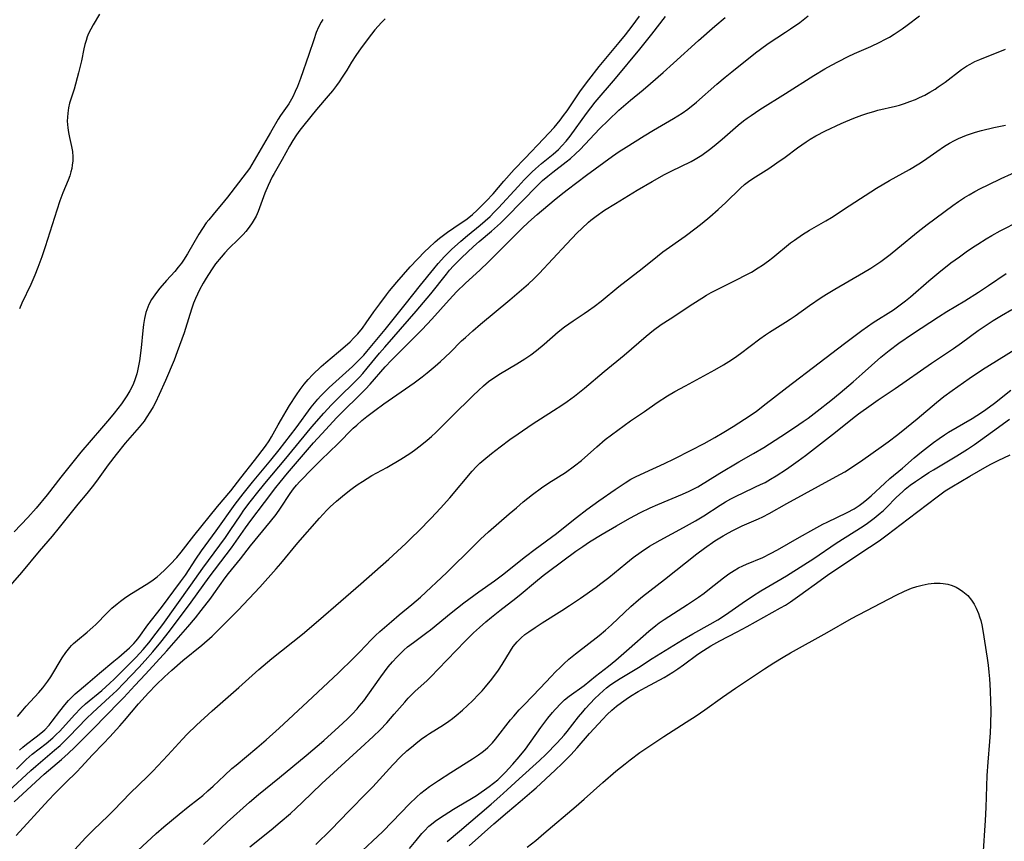
# Model space of a CAD drawing. Units: inches. Extents: x 2064220 to 2069686, y 248625 to 254150.
# Drawn here: x 2067198 to 2067330, y 249501 to 249611 of the extents above; entities that cross this region are included whole.
import ezdxf

# ---------------------------------------------------------------- set-up
doc = ezdxf.new("R2010")
doc.units = ezdxf.units.IN
doc.header["$MEASUREMENT"] = 0
doc.layers.add('c_19_T12S_R19E', color=208, linetype='Continuous')

msp = doc.modelspace()

# ---------------------------------------------------------------- linework, layer by layer
at = {"layer": 'c_19_T12S_R19E', "elevation": 950}
msp.add_lwpolyline([(2067228.49, 249499.93), (2067231.37, 249502.21), (2067232.57, 249503.2), (2067233.94, 249504.38), (2067234.73, 249505.08), (2067235.53, 249505.83), (2067238.17, 249508.4), (2067243.4, 249513.16), (2067245.05, 249514.7), (2067245.96, 249515.6), (2067246.85, 249516.54), (2067247.86, 249517.68), (2067249.26, 249519.29), (2067249.74, 249519.82), (2067250.62, 249520.71), (2067252.26, 249522.22), (2067252.79, 249522.74), (2067253.75, 249523.71), (2067257.37, 249527.49), (2067258.5, 249528.6), (2067259.26, 249529.3), (2067260.11, 249530.05), (2067260.89, 249530.68), (2067261.99, 249531.56), (2067264.15, 249533.22), (2067264.86, 249533.79), (2067266.78, 249535.41), (2067267.82, 249536.27), (2067268.53, 249536.81), (2067272.21, 249539.51), (2067273.11, 249540.15), (2067274.03, 249540.76), (2067275.74, 249541.81), (2067277.64, 249542.94), (2067279.43, 249543.95), (2067280.88, 249544.7), (2067282.14, 249545.32), (2067283.19, 249545.79), (2067286.5, 249547.15), (2067287.39, 249547.56), (2067288.18, 249547.96), (2067288.54, 249548.16), (2067291.5, 249549.98), (2067294.05, 249551.48), (2067296, 249552.61), (2067297.38, 249553.44), (2067299.68, 249554.9), (2067301.48, 249556.08), (2067302.64, 249556.88), (2067303.33, 249557.37), (2067304.54, 249558.28), (2067306.38, 249559.73), (2067307.62, 249560.74), (2067309.36, 249562.21), (2067310.57, 249563.27), (2067313.06, 249565.5), (2067314.2, 249566.43), (2067315.49, 249567.4), (2067317.3, 249568.64), (2067320.79, 249570.94), (2067321.9, 249571.63), (2067324.31, 249573.06), (2067326.14, 249574.22), (2067327.5, 249575.12), (2067329.88, 249576.75)], dxfattribs=at)
at = {"layer": 'c_19_T12S_R19E'}
for points in [[(2067246.63, 249610.86, 932), (2067246.16, 249610.38, 932), (2067245.71, 249609.89, 932), (2067245.27, 249609.37, 932), (2067244.83, 249608.81, 932), (2067243.44, 249606.97, 932), (2067242.72, 249605.96, 932), (2067242.15, 249605.07, 932), (2067241.49, 249603.98, 932), (2067240.89, 249603.03, 932), (2067240.48, 249602.42, 932), (2067240.11, 249601.92, 932), (2067239.56, 249601.22, 932), (2067239, 249600.53, 932), (2067237.43, 249598.69, 932), (2067235.73, 249596.63, 932), (2067235.19, 249595.93, 932), (2067234.75, 249595.3, 932), (2067234.27, 249594.55, 932), (2067233.83, 249593.78, 932), (2067232.83, 249591.99, 932), (2067231.75, 249590.15, 932), (2067231.5, 249589.68, 932), (2067230.96, 249588.52, 932), (2067230.52, 249587.48, 932), (2067230.33, 249587.02, 932), (2067229.61, 249585.05, 932), (2067229.34, 249584.43, 932), (2067229.1, 249583.97, 932), (2067228.83, 249583.52, 932), (2067228.42, 249582.92, 932), (2067227.97, 249582.35, 932), (2067227.62, 249581.95, 932), (2067227, 249581.33, 932), (2067225.68, 249580.07, 932), (2067225.15, 249579.51, 932), (2067224.64, 249578.92, 932), (2067223.92, 249578.02, 932), (2067223.36, 249577.23, 932), (2067222.63, 249576.12, 932), (2067222.24, 249575.44, 932), (2067221.76, 249574.54, 932), (2067221.24, 249573.39, 932), (2067220.97, 249572.74, 932), (2067220.72, 249572.08, 932), (2067220.44, 249571.26, 932), (2067219.68, 249568.79, 932), (2067219.09, 249567.07, 932), (2067218.78, 249566.23, 932), (2067218.35, 249565.14, 932), (2067217.2, 249562.4, 932), (2067216.37, 249560.52, 932), (2067215.85, 249559.46, 932), (2067215.54, 249558.87, 932), (2067215.21, 249558.3, 932), (2067214.63, 249557.39, 932), (2067214.32, 249556.96, 932), (2067213.68, 249556.14, 932), (2067211.8, 249553.99, 932), (2067210.57, 249552.48, 932), (2067209.53, 249551.09, 932), (2067207.95, 249548.9, 932), (2067207.38, 249548.15, 932), (2067206.65, 249547.24, 932), (2067205.47, 249545.81, 932), (2067202.95, 249542.69, 932), (2067202.01, 249541.56, 932), (2067200.29, 249539.52, 932), (2067197.9, 249536.67, 932), (2067195.51, 249533.91, 932)], [(2067196.14, 249507.36, 938), (2067199.15, 249510.14, 938), (2067199.82, 249510.73, 938), (2067202.34, 249512.85, 938), (2067203.08, 249513.51, 938), (2067204.31, 249514.68, 938), (2067206.62, 249517.09, 938), (2067207.46, 249517.92, 938), (2067209.71, 249519.95, 938), (2067210.7, 249520.88, 938), (2067211.63, 249521.82, 938), (2067213.64, 249523.93, 938), (2067214.48, 249524.86, 938), (2067215.51, 249526.05, 938), (2067216.57, 249527.35, 938), (2067217.73, 249528.82, 938), (2067220.65, 249532.71, 938), (2067223.06, 249536.06, 938), (2067225.34, 249539.03, 938), (2067226.05, 249539.98, 938), (2067226.67, 249540.85, 938), (2067227.93, 249542.66, 938), (2067228.63, 249543.65, 938), (2067230.49, 249546.04, 938), (2067231.99, 249548.04, 938), (2067232.56, 249548.76, 938), (2067233.56, 249549.98, 938), (2067237.03, 249554.06, 938), (2067238.13, 249555.26, 938), (2067240.17, 249557.42, 938), (2067243.99, 249561.25, 938), (2067244.62, 249561.91, 938), (2067246.66, 249564.22, 938), (2067247.5, 249565.11, 938), (2067248.44, 249566.07, 938), (2067250.5, 249568.1, 938), (2067251.6, 249569.23, 938), (2067252.89, 249570.62, 938), (2067255.21, 249573.22, 938), (2067256.26, 249574.33, 938), (2067257.38, 249575.4, 938), (2067259.37, 249577.22, 938), (2067260.46, 249578.25, 938), (2067264.96, 249582.75, 938), (2067265.85, 249583.6, 938), (2067266.99, 249584.62, 938), (2067269.28, 249586.55, 938), (2067270.23, 249587.32, 938), (2067271.01, 249587.93, 938), (2067273.64, 249589.92, 938), (2067277.11, 249592.45, 938), (2067278.01, 249593.06, 938), (2067278.92, 249593.65, 938), (2067281.35, 249595.17, 938), (2067282.59, 249595.92, 938), (2067285.3, 249597.5, 938), (2067285.87, 249597.85, 938), (2067286.44, 249598.23, 938), (2067287.18, 249598.77, 938), (2067288.36, 249599.71, 938), (2067291.1, 249602.09, 938), (2067292.22, 249603.04, 938), (2067293.08, 249603.75, 938), (2067296.26, 249606.28, 938), (2067296.93, 249606.8, 938), (2067297.95, 249607.53, 938), (2067300.31, 249609.06, 938), (2067300.98, 249609.51, 938), (2067302.19, 249610.38, 938), (2067303.34, 249611.26, 938)], [(2067238.28, 249610.75, 934), (2067238.06, 249610.42, 934), (2067237.71, 249609.75, 934), (2067237.41, 249609.04, 934), (2067237.06, 249608.06, 934), (2067236.4, 249606.08, 934), (2067235.29, 249602.88, 934), (2067234.87, 249601.8, 934), (2067234.58, 249601.1, 934), (2067234.27, 249600.41, 934), (2067233.92, 249599.76, 934), (2067233.74, 249599.46, 934), (2067232.63, 249597.91, 934), (2067232.31, 249597.41, 934), (2067231.27, 249595.61, 934), (2067228.44, 249590.81, 934), (2067228.02, 249590.2, 934), (2067225.52, 249586.95, 934), (2067225.11, 249586.45, 934), (2067223.57, 249584.66, 934), (2067223, 249583.94, 934), (2067222.67, 249583.5, 934), (2067222.16, 249582.76, 934), (2067221.68, 249582, 934), (2067220.15, 249579.36, 934), (2067219.61, 249578.5, 934), (2067219.33, 249578.1, 934), (2067218.91, 249577.56, 934), (2067218.45, 249577.02, 934), (2067217.34, 249575.81, 934), (2067216.45, 249574.78, 934), (2067215.98, 249574.18, 934), (2067215.54, 249573.57, 934), (2067215.32, 249573.23, 934), (2067214.97, 249572.57, 934), (2067214.69, 249571.88, 934), (2067214.58, 249571.52, 934), (2067214.4, 249570.72, 934), (2067214.27, 249569.89, 934), (2067214.17, 249569.1, 934), (2067213.92, 249566.78, 934), (2067213.7, 249565.05, 934), (2067213.58, 249564.37, 934), (2067213.44, 249563.69, 934), (2067213.34, 249563.31, 934), (2067213.09, 249562.5, 934), (2067212.89, 249561.98, 934), (2067212.67, 249561.49, 934), (2067212.42, 249561.02, 934), (2067212.03, 249560.36, 934), (2067211.67, 249559.81, 934), (2067211.29, 249559.28, 934), (2067210.82, 249558.65, 934), (2067210.34, 249558.04, 934), (2067209.68, 249557.26, 934), (2067208.61, 249556.03, 934), (2067205.85, 249552.79, 934), (2067203.16, 249549.45, 934), (2067201.32, 249547.09, 934), (2067199.86, 249545.31, 934), (2067198.73, 249544.06, 934), (2067196.9, 249542.11, 934)], [(2067196.91, 249505.94, 940), (2067200.92, 249509.63, 940), (2067203.25, 249511.62, 940), (2067204.15, 249512.43, 940), (2067205.03, 249513.25, 940), (2067206.29, 249514.5, 940), (2067207.53, 249515.78, 940), (2067211, 249519.28, 940), (2067211.62, 249519.93, 940), (2067213.07, 249521.52, 940), (2067214.52, 249523.06, 940), (2067217.39, 249526.19, 940), (2067220.2, 249529.4, 940), (2067221.22, 249530.61, 940), (2067221.99, 249531.57, 940), (2067223.26, 249533.22, 940), (2067223.69, 249533.8, 940), (2067225.2, 249535.95, 940), (2067225.65, 249536.53, 940), (2067227.25, 249538.52, 940), (2067228.58, 249540.23, 940), (2067231.28, 249543.52, 940), (2067232.01, 249544.46, 940), (2067232.61, 249545.3, 940), (2067233.9, 249547.24, 940), (2067234.35, 249547.86, 940), (2067234.77, 249548.38, 940), (2067235.21, 249548.88, 940), (2067236.88, 249550.62, 940), (2067238.06, 249551.78, 940), (2067240.28, 249553.92, 940), (2067242.37, 249555.99, 940), (2067242.84, 249556.43, 940), (2067243.5, 249557.02, 940), (2067244.2, 249557.58, 940), (2067245.26, 249558.37, 940), (2067246.47, 249559.25, 940), (2067250.51, 249562.08, 940), (2067251.6, 249562.89, 940), (2067252.28, 249563.43, 940), (2067253.32, 249564.3, 940), (2067254.04, 249564.95, 940), (2067255.33, 249566.16, 940), (2067256.89, 249567.69, 940), (2067257.39, 249568.15, 940), (2067258.4, 249569.07, 940), (2067259.42, 249569.94, 940), (2067263.35, 249573.22, 940), (2067265.85, 249575.35, 940), (2067266.57, 249576.02, 940), (2067267.28, 249576.73, 940), (2067270.93, 249580.65, 940), (2067272.38, 249582.18, 940), (2067272.98, 249582.77, 940), (2067273.91, 249583.62, 940), (2067274.19, 249583.86, 940), (2067274.9, 249584.41, 940), (2067276.05, 249585.22, 940), (2067277.49, 249586.13, 940), (2067280.41, 249587.9, 940), (2067282.42, 249589.07, 940), (2067284.09, 249590, 940), (2067284.97, 249590.46, 940), (2067287.66, 249591.76, 940), (2067288.17, 249592.04, 940), (2067289.09, 249592.61, 940), (2067290.12, 249593.35, 940), (2067290.75, 249593.85, 940), (2067291.81, 249594.74, 940), (2067293.93, 249596.61, 940), (2067294.67, 249597.2, 940), (2067295.16, 249597.56, 940), (2067295.67, 249597.91, 940), (2067296.84, 249598.69, 940), (2067300.3, 249600.83, 940), (2067304.1, 249603.28, 940), (2067305.56, 249604.15, 940), (2067306.47, 249604.65, 940), (2067307.4, 249605.14, 940), (2067308.7, 249605.79, 940), (2067309.53, 249606.19, 940), (2067311.71, 249607.15, 940), (2067312.95, 249607.73, 940), (2067313.59, 249608.07, 940), (2067314.22, 249608.42, 940), (2067314.86, 249608.81, 940), (2067315.92, 249609.53, 940), (2067316.59, 249610.01, 940), (2067318.26, 249611.28, 940)], [(2067197.24, 249510.31, 936), (2067197.88, 249510.97, 936), (2067198.53, 249511.61, 936), (2067199.35, 249512.31, 936), (2067201.19, 249513.74, 936), (2067202.1, 249514.51, 936), (2067202.57, 249514.96, 936), (2067203.02, 249515.43, 936), (2067204.99, 249517.62, 936), (2067205.87, 249518.49, 936), (2067206.48, 249519.05, 936), (2067208.66, 249520.88, 936), (2067209.74, 249521.84, 936), (2067210.31, 249522.37, 936), (2067211.27, 249523.31, 936), (2067213.28, 249525.33, 936), (2067214.2, 249526.35, 936), (2067214.95, 249527.25, 936), (2067215.97, 249528.56, 936), (2067216.84, 249529.72, 936), (2067220.58, 249534.97, 936), (2067222.19, 249537.27, 936), (2067225.23, 249541.34, 936), (2067225.88, 249542.28, 936), (2067227.28, 249544.39, 936), (2067227.71, 249545.03, 936), (2067228.54, 249546.15, 936), (2067229.74, 249547.66, 936), (2067230.72, 249548.87, 936), (2067233.09, 249551.67, 936), (2067236.8, 249556.17, 936), (2067238.42, 249558.03, 936), (2067239.43, 249559.12, 936), (2067240.43, 249560.13, 936), (2067242.58, 249562.23, 936), (2067243.19, 249562.85, 936), (2067243.65, 249563.35, 936), (2067244.24, 249564.03, 936), (2067245.87, 249566.04, 936), (2067246.58, 249566.88, 936), (2067249.91, 249570.66, 936), (2067250.81, 249571.7, 936), (2067252.74, 249574.03, 936), (2067254.84, 249576.66, 936), (2067255.27, 249577.17, 936), (2067255.81, 249577.77, 936), (2067256.39, 249578.36, 936), (2067256.87, 249578.82, 936), (2067258.49, 249580.33, 936), (2067259.25, 249581, 936), (2067260.9, 249582.41, 936), (2067262.1, 249583.49, 936), (2067262.87, 249584.25, 936), (2067267.12, 249588.59, 936), (2067267.72, 249589.18, 936), (2067268.42, 249589.79, 936), (2067269.09, 249590.32, 936), (2067270.9, 249591.69, 936), (2067271.48, 249592.16, 936), (2067272.13, 249592.75, 936), (2067272.76, 249593.37, 936), (2067275.38, 249596.11, 936), (2067276.55, 249597.28, 936), (2067277.95, 249598.6, 936), (2067279.53, 249599.97, 936), (2067281.2, 249601.34, 936), (2067282.22, 249602.21, 936), (2067283.88, 249603.67, 936), (2067285.3, 249604.9, 936), (2067288.64, 249607.95, 936), (2067290.81, 249609.86, 936), (2067292.21, 249611.05, 936)], [(2067197.38, 249517.39, 932), (2067197.84, 249517.96, 932), (2067198.55, 249518.75, 932), (2067200.21, 249520.57, 932), (2067200.78, 249521.23, 932), (2067201.05, 249521.57, 932), (2067201.45, 249522.13, 932), (2067201.83, 249522.71, 932), (2067203.36, 249525.24, 932), (2067203.84, 249525.95, 932), (2067204.37, 249526.63, 932), (2067204.62, 249526.91, 932), (2067204.87, 249527.16, 932), (2067205.39, 249527.62, 932), (2067206.69, 249528.66, 932), (2067207.47, 249529.34, 932), (2067207.87, 249529.71, 932), (2067209.38, 249531.26, 932), (2067210.03, 249531.88, 932), (2067210.71, 249532.47, 932), (2067211.17, 249532.83, 932), (2067211.89, 249533.35, 932), (2067212.64, 249533.84, 932), (2067214.6, 249535.05, 932), (2067215.35, 249535.56, 932), (2067216.08, 249536.11, 932), (2067216.5, 249536.46, 932), (2067217.1, 249537.01, 932), (2067217.84, 249537.75, 932), (2067218.73, 249538.7, 932), (2067219.31, 249539.38, 932), (2067221.02, 249541.57, 932), (2067224.19, 249545.53, 932), (2067225.94, 249547.63, 932), (2067227.28, 249549.37, 932), (2067229.11, 249551.69, 932), (2067230.59, 249553.58, 932), (2067231.09, 249554.3, 932), (2067231.42, 249554.83, 932), (2067232.32, 249556.47, 932), (2067232.76, 249557.23, 932), (2067233.38, 249558.28, 932), (2067233.84, 249559.03, 932), (2067234.76, 249560.46, 932), (2067235.25, 249561.19, 932), (2067235.77, 249561.89, 932), (2067236.32, 249562.53, 932), (2067236.91, 249563.15, 932), (2067238.06, 249564.28, 932), (2067238.67, 249564.83, 932), (2067240.39, 249566.22, 932), (2067241.29, 249566.99, 932), (2067241.93, 249567.59, 932), (2067242.46, 249568.11, 932), (2067242.96, 249568.66, 932), (2067243.59, 249569.42, 932), (2067244.11, 249570.13, 932), (2067245.13, 249571.58, 932), (2067245.93, 249572.68, 932), (2067246.82, 249573.88, 932), (2067247.23, 249574.4, 932), (2067248.22, 249575.58, 932), (2067250, 249577.61, 932), (2067250.97, 249578.67, 932), (2067251.94, 249579.67, 932), (2067252.47, 249580.19, 932), (2067253.33, 249580.97, 932), (2067253.93, 249581.46, 932), (2067254.98, 249582.26, 932), (2067255.84, 249582.86, 932), (2067257.65, 249584.08, 932), (2067258.36, 249584.63, 932), (2067258.98, 249585.2, 932), (2067260.19, 249586.43, 932), (2067261.13, 249587.42, 932), (2067262.55, 249589.11, 932), (2067263.92, 249590.65, 932), (2067265.38, 249592.19, 932), (2067267.87, 249594.78, 932), (2067269.28, 249596.29, 932), (2067270.09, 249597.27, 932), (2067270.56, 249597.9, 932), (2067271.01, 249598.54, 932), (2067272.26, 249600.4, 932), (2067272.82, 249601.2, 932), (2067273.92, 249602.7, 932), (2067275.31, 249604.46, 932), (2067278, 249607.67, 932), (2067278.85, 249608.73, 932), (2067279.73, 249609.89, 932), (2067280.71, 249611.21, 932)], [(2067208.36, 249611.48, 936), (2067207.51, 249610.05, 936), (2067207.19, 249609.48, 936), (2067206.9, 249608.89, 936), (2067206.71, 249608.43, 936), (2067206.55, 249607.96, 936), (2067206.4, 249607.4, 936), (2067206.26, 249606.83, 936), (2067205.94, 249605.22, 936), (2067205.54, 249603.6, 936), (2067204.94, 249601.45, 936), (2067204.35, 249599.56, 936), (2067204.19, 249598.93, 936), (2067204.09, 249598.2, 936), (2067204.05, 249597.66, 936), (2067204.04, 249597.13, 936), (2067204.1, 249596.26, 936), (2067204.19, 249595.63, 936), (2067204.32, 249594.97, 936), (2067204.6, 249593.76, 936), (2067204.72, 249593.06, 936), (2067204.76, 249592.35, 936), (2067204.76, 249591.81, 936), (2067204.71, 249591.26, 936), (2067204.64, 249590.8, 936), (2067204.53, 249590.34, 936), (2067204.37, 249589.82, 936), (2067204.15, 249589.26, 936), (2067203.43, 249587.52, 936), (2067203.03, 249586.47, 936), (2067202.62, 249585.22, 936), (2067201.06, 249580.32, 936), (2067200.61, 249578.98, 936), (2067200.08, 249577.52, 936), (2067199.68, 249576.52, 936), (2067199.14, 249575.26, 936), (2067197.96, 249572.76, 936), (2067197.62, 249572.02, 936)], [(2067197.62, 249512.86, 934), (2067198.09, 249513.28, 934), (2067198.58, 249513.67, 934), (2067199.89, 249514.64, 934), (2067200.5, 249515.12, 934), (2067201.02, 249515.59, 934), (2067201.59, 249516.2, 934), (2067202.01, 249516.73, 934), (2067203.03, 249518.09, 934), (2067203.71, 249518.95, 934), (2067204.21, 249519.52, 934), (2067204.74, 249520.06, 934), (2067205.1, 249520.4, 934), (2067205.62, 249520.85, 934), (2067206.78, 249521.83, 934), (2067208.37, 249523.2, 934), (2067210.29, 249524.78, 934), (2067210.93, 249525.33, 934), (2067212.36, 249526.58, 934), (2067212.95, 249527.17, 934), (2067213.26, 249527.53, 934), (2067213.61, 249527.95, 934), (2067214.84, 249529.64, 934), (2067216.68, 249532, 934), (2067219.23, 249535.41, 934), (2067219.86, 249536.3, 934), (2067221.26, 249538.44, 934), (2067222.04, 249539.58, 934), (2067223.99, 249542.25, 934), (2067226.54, 249545.81, 934), (2067227.62, 249547.22, 934), (2067228.85, 249548.76, 934), (2067229.74, 249549.84, 934), (2067231.3, 249551.7, 934), (2067232.44, 249553.11, 934), (2067234.69, 249556.06, 934), (2067236.74, 249558.83, 934), (2067237.6, 249559.88, 934), (2067237.97, 249560.3, 934), (2067238.54, 249560.88, 934), (2067239.12, 249561.45, 934), (2067242.25, 249564.28, 934), (2067243.11, 249565.11, 934), (2067243.76, 249565.8, 934), (2067244.18, 249566.28, 934), (2067246.65, 249569.25, 934), (2067249.32, 249572.57, 934), (2067251.39, 249575.18, 934), (2067253.18, 249577.38, 934), (2067253.74, 249578.06, 934), (2067254.59, 249579, 934), (2067255.52, 249579.93, 934), (2067256.76, 249581.05, 934), (2067257.69, 249581.84, 934), (2067259.39, 249583.23, 934), (2067260.05, 249583.79, 934), (2067260.69, 249584.38, 934), (2067261.25, 249584.93, 934), (2067261.84, 249585.54, 934), (2067264.47, 249588.41, 934), (2067265.27, 249589.27, 934), (2067266.36, 249590.37, 934), (2067266.77, 249590.75, 934), (2067267.6, 249591.48, 934), (2067269.15, 249592.74, 934), (2067269.86, 249593.37, 934), (2067270.33, 249593.84, 934), (2067270.89, 249594.48, 934), (2067271.43, 249595.15, 934), (2067273.62, 249598.17, 934), (2067274.8, 249599.67, 934), (2067277.51, 249602.87, 934), (2067280.76, 249606.8, 934), (2067282.36, 249608.8, 934), (2067284.2, 249611.16, 934)], [(2067197.18, 249501.41, 942), (2067201.54, 249506.16, 942), (2067202.38, 249507.04, 942), (2067203.81, 249508.49, 942), (2067205.33, 249509.98, 942), (2067205.92, 249510.58, 942), (2067207.41, 249512.24, 942), (2067208.88, 249513.75, 942), (2067209.73, 249514.66, 942), (2067211.06, 249516.11, 942), (2067211.69, 249516.82, 942), (2067213.59, 249519.07, 942), (2067214.03, 249519.58, 942), (2067214.92, 249520.54, 942), (2067215.95, 249521.6, 942), (2067217.06, 249522.68, 942), (2067218.06, 249523.58, 942), (2067219.54, 249524.86, 942), (2067222.05, 249526.94, 942), (2067223.45, 249528.16, 942), (2067224.62, 249529.29, 942), (2067226.94, 249531.63, 942), (2067229.86, 249534.71, 942), (2067232.05, 249537.17, 942), (2067232.67, 249537.89, 942), (2067234.95, 249540.65, 942), (2067237.83, 249543.97, 942), (2067238.83, 249545.03, 942), (2067239.26, 249545.45, 942), (2067240.11, 249546.22, 942), (2067240.91, 249546.91, 942), (2067241.85, 249547.65, 942), (2067242.39, 249548.05, 942), (2067243.01, 249548.49, 942), (2067243.58, 249548.87, 942), (2067244.21, 249549.27, 942), (2067244.86, 249549.65, 942), (2067246.88, 249550.76, 942), (2067248.74, 249551.85, 942), (2067249.94, 249552.62, 942), (2067250.57, 249553.05, 942), (2067251.33, 249553.62, 942), (2067252.28, 249554.38, 942), (2067252.85, 249554.88, 942), (2067253.41, 249555.41, 942), (2067255.57, 249557.59, 942), (2067258.43, 249560.38, 942), (2067259.13, 249561.04, 942), (2067259.83, 249561.68, 942), (2067260.5, 249562.24, 942), (2067261.19, 249562.76, 942), (2067262.09, 249563.35, 942), (2067264.28, 249564.61, 942), (2067265.37, 249565.3, 942), (2067266.15, 249565.84, 942), (2067266.91, 249566.41, 942), (2067267.95, 249567.27, 942), (2067269.83, 249568.9, 942), (2067270.67, 249569.57, 942), (2067271.82, 249570.38, 942), (2067273.31, 249571.37, 942), (2067273.89, 249571.77, 942), (2067274.66, 249572.33, 942), (2067275.57, 249573.04, 942), (2067277.94, 249574.99, 942), (2067281.1, 249577.42, 942), (2067283.12, 249579.04, 942), (2067283.87, 249579.62, 942), (2067286.85, 249581.73, 942), (2067288.34, 249582.85, 942), (2067289.13, 249583.47, 942), (2067290.16, 249584.32, 942), (2067291.28, 249585.3, 942), (2067292.29, 249586.24, 942), (2067294.27, 249588.17, 942), (2067294.8, 249588.65, 942), (2067295.34, 249589.07, 942), (2067295.92, 249589.47, 942), (2067298.05, 249590.81, 942), (2067299.13, 249591.54, 942), (2067300.24, 249592.33, 942), (2067301.92, 249593.59, 942), (2067303.05, 249594.38, 942), (2067303.6, 249594.73, 942), (2067304.37, 249595.17, 942), (2067305.65, 249595.83, 942), (2067307.75, 249596.82, 942), (2067308.39, 249597.1, 942), (2067309.44, 249597.53, 942), (2067310.54, 249597.94, 942), (2067311.34, 249598.21, 942), (2067312.14, 249598.46, 942), (2067312.65, 249598.6, 942), (2067315.04, 249599.16, 942), (2067315.56, 249599.3, 942), (2067316.23, 249599.5, 942), (2067316.97, 249599.76, 942), (2067317.7, 249600.05, 942), (2067318.26, 249600.3, 942), (2067318.95, 249600.64, 942), (2067319.63, 249601.02, 942), (2067320.33, 249601.44, 942), (2067320.77, 249601.73, 942), (2067321.68, 249602.37, 942), (2067323.86, 249604.05, 942), (2067324.57, 249604.53, 942), (2067325.03, 249604.8, 942), (2067325.67, 249605.12, 942), (2067326.33, 249605.41, 942), (2067329.76, 249606.77, 942)], [(2067205.04, 249499.54, 944), (2067206.46, 249501.1, 944), (2067207.55, 249502.21, 944), (2067209.53, 249504.07, 944), (2067210.27, 249504.82, 944), (2067212.47, 249507.1, 944), (2067214.79, 249509.33, 944), (2067215.52, 249510.06, 944), (2067217.52, 249512.19, 944), (2067219.5, 249514.35, 944), (2067220.12, 249514.99, 944), (2067221.37, 249516.21, 944), (2067223.47, 249518.14, 944), (2067224.51, 249519.06, 944), (2067227.02, 249521.25, 944), (2067229.72, 249523.67, 944), (2067230.89, 249524.67, 944), (2067231.47, 249525.15, 944), (2067235.55, 249528.4, 944), (2067237.72, 249530.22, 944), (2067240.71, 249532.85, 944), (2067243.36, 249535.14, 944), (2067247.11, 249538.47, 944), (2067249.39, 249540.56, 944), (2067250.23, 249541.35, 944), (2067251.11, 249542.22, 944), (2067252.81, 249543.96, 944), (2067254.07, 249545.29, 944), (2067255.31, 249546.69, 944), (2067258.31, 249550.24, 944), (2067258.84, 249550.81, 944), (2067259.34, 249551.3, 944), (2067259.87, 249551.77, 944), (2067260.91, 249552.62, 944), (2067262.07, 249553.52, 944), (2067263.35, 249554.48, 944), (2067264.45, 249555.26, 944), (2067266.36, 249556.55, 944), (2067269.22, 249558.37, 944), (2067270.3, 249559.07, 944), (2067271.04, 249559.58, 944), (2067272.02, 249560.3, 944), (2067273.37, 249561.38, 944), (2067275.97, 249563.59, 944), (2067278.68, 249565.81, 944), (2067281.62, 249568.33, 944), (2067282.61, 249569.13, 944), (2067283.64, 249569.89, 944), (2067284.82, 249570.67, 944), (2067287.88, 249572.68, 944), (2067289.1, 249573.45, 944), (2067289.7, 249573.81, 944), (2067290.34, 249574.17, 944), (2067291.49, 249574.78, 944), (2067293.74, 249575.88, 944), (2067295.04, 249576.55, 944), (2067295.72, 249576.93, 944), (2067296.64, 249577.48, 944), (2067297.22, 249577.86, 944), (2067298.02, 249578.42, 944), (2067298.61, 249578.88, 944), (2067300.96, 249580.82, 944), (2067301.49, 249581.21, 944), (2067302.59, 249581.96, 944), (2067303.51, 249582.53, 944), (2067305.68, 249583.78, 944), (2067306.44, 249584.24, 944), (2067308.81, 249585.79, 944), (2067312.5, 249588.16, 944), (2067314.24, 249589.18, 944), (2067316.9, 249590.66, 944), (2067318.17, 249591.42, 944), (2067318.78, 249591.83, 944), (2067320.55, 249593.09, 944), (2067321.62, 249593.81, 944), (2067322.26, 249594.19, 944), (2067322.92, 249594.54, 944), (2067323.47, 249594.81, 944), (2067324.01, 249595.05, 944), (2067324.55, 249595.27, 944), (2067324.96, 249595.41, 944), (2067325.77, 249595.67, 944), (2067326.58, 249595.89, 944), (2067328.23, 249596.29, 944), (2067329.76, 249596.61, 944)], [(2067211.67, 249497.72, 946), (2067215.95, 249501.7, 946), (2067216.98, 249502.6, 946), (2067219.04, 249504.31, 946), (2067220.25, 249505.27, 946), (2067221.64, 249506.34, 946), (2067222.2, 249506.8, 946), (2067222.89, 249507.4, 946), (2067223.57, 249508.02, 946), (2067225.1, 249509.47, 946), (2067226.11, 249510.39, 946), (2067226.67, 249510.87, 946), (2067229.43, 249513.17, 946), (2067230.68, 249514.26, 946), (2067232.43, 249515.82, 946), (2067236.25, 249519.33, 946), (2067240.39, 249523.22, 946), (2067242.39, 249525.17, 946), (2067243.23, 249526.03, 946), (2067244.77, 249527.66, 946), (2067245.35, 249528.23, 946), (2067245.92, 249528.77, 946), (2067247.47, 249530.12, 946), (2067248.53, 249531.01, 946), (2067250.23, 249532.37, 946), (2067251.37, 249533.36, 946), (2067254.91, 249536.68, 946), (2067258.48, 249540.22, 946), (2067259.43, 249541.14, 946), (2067260.49, 249542.1, 946), (2067263.27, 249544.53, 946), (2067264.22, 249545.35, 946), (2067265.15, 249546.13, 946), (2067266.39, 249547.12, 946), (2067267.59, 249548.01, 946), (2067268.56, 249548.67, 946), (2067270.79, 249550.08, 946), (2067272.02, 249550.94, 946), (2067272.93, 249551.66, 946), (2067274.99, 249553.53, 946), (2067276.11, 249554.47, 946), (2067277.82, 249555.76, 946), (2067279.53, 249557, 946), (2067281.38, 249558.25, 946), (2067283.1, 249559.44, 946), (2067284.46, 249560.32, 946), (2067285.47, 249560.91, 946), (2067286.88, 249561.7, 946), (2067290.81, 249563.82, 946), (2067291.99, 249564.5, 946), (2067292.69, 249564.94, 946), (2067293.44, 249565.43, 946), (2067294.28, 249566.03, 946), (2067296.86, 249567.99, 946), (2067297.61, 249568.53, 946), (2067298.16, 249568.88, 946), (2067300.27, 249570.19, 946), (2067300.93, 249570.62, 946), (2067301.58, 249571.06, 946), (2067303.51, 249572.46, 946), (2067305.06, 249573.5, 946), (2067305.78, 249573.97, 946), (2067306.88, 249574.64, 946), (2067310.75, 249576.85, 946), (2067311.71, 249577.43, 946), (2067312.27, 249577.79, 946), (2067313.08, 249578.36, 946), (2067314.31, 249579.28, 946), (2067315.35, 249580.11, 946), (2067318.05, 249582.34, 946), (2067319.26, 249583.28, 946), (2067322.72, 249585.84, 946), (2067323.48, 249586.39, 946), (2067324.27, 249586.91, 946), (2067324.89, 249587.29, 946), (2067325.65, 249587.72, 946), (2067326.43, 249588.12, 946), (2067327.43, 249588.61, 946), (2067329.2, 249589.44, 946), (2067333.35, 249591.34, 946)], [(2067222.28, 249500.23, 948), (2067225.46, 249503.21, 948), (2067228.45, 249505.91, 948), (2067229.67, 249506.93, 948), (2067232.49, 249509.19, 948), (2067236.07, 249512.17, 948), (2067238.4, 249514.18, 948), (2067240.42, 249515.99, 948), (2067241.55, 249517.03, 948), (2067242.23, 249517.7, 948), (2067242.87, 249518.4, 948), (2067243.17, 249518.74, 948), (2067243.76, 249519.47, 948), (2067244.33, 249520.22, 948), (2067246.07, 249522.69, 948), (2067246.57, 249523.37, 948), (2067247.06, 249524.01, 948), (2067247.63, 249524.69, 948), (2067248.22, 249525.34, 948), (2067248.68, 249525.81, 948), (2067249.16, 249526.26, 948), (2067249.65, 249526.69, 948), (2067250.43, 249527.3, 948), (2067252.21, 249528.61, 948), (2067252.72, 249529, 948), (2067255.48, 249531.27, 948), (2067257.19, 249532.61, 948), (2067259.19, 249534.09, 948), (2067261.28, 249535.55, 948), (2067262.35, 249536.35, 948), (2067265.46, 249538.81, 948), (2067266.75, 249539.79, 948), (2067269.59, 249541.91, 948), (2067270.3, 249542.46, 948), (2067272.3, 249544.06, 948), (2067273.67, 249545.12, 948), (2067275.28, 249546.29, 948), (2067277.45, 249547.81, 948), (2067278.79, 249548.69, 948), (2067279.58, 249549.16, 948), (2067280.17, 249549.47, 948), (2067281.44, 249550.09, 948), (2067284.09, 249551.29, 948), (2067285.37, 249551.9, 948), (2067287.65, 249553.05, 948), (2067289.37, 249553.96, 948), (2067290.82, 249554.77, 948), (2067292.04, 249555.48, 948), (2067293.26, 249556.23, 948), (2067294.8, 249557.21, 948), (2067296.34, 249558.26, 948), (2067297.3, 249558.98, 948), (2067300.45, 249561.44, 948), (2067304.8, 249564.77, 948), (2067308.22, 249567.36, 948), (2067310.53, 249569.08, 948), (2067312.06, 249570.16, 948), (2067314.76, 249571.88, 948), (2067315.68, 249572.52, 948), (2067316.36, 249573.05, 948), (2067317.03, 249573.6, 948), (2067319.51, 249575.76, 948), (2067320.84, 249576.87, 948), (2067322.47, 249578.15, 948), (2067323.59, 249578.98, 948), (2067324.49, 249579.63, 948), (2067325.34, 249580.21, 948), (2067326.05, 249580.67, 948), (2067327.19, 249581.37, 948), (2067327.95, 249581.82, 948), (2067329.07, 249582.44, 948), (2067331.7, 249583.81, 948)], [(2067237.36, 249500.21, 952), (2067239.34, 249502.2, 952), (2067241.83, 249504.75, 952), (2067244.19, 249507.13, 952), (2067244.97, 249507.95, 952), (2067247.67, 249510.91, 952), (2067248.76, 249512.01, 952), (2067249.56, 249512.77, 952), (2067250.15, 249513.28, 952), (2067250.75, 249513.77, 952), (2067251.45, 249514.32, 952), (2067252.18, 249514.83, 952), (2067252.58, 249515.09, 952), (2067254.47, 249516.26, 952), (2067255.17, 249516.74, 952), (2067255.67, 249517.11, 952), (2067256.16, 249517.51, 952), (2067257.02, 249518.24, 952), (2067258.33, 249519.46, 952), (2067259.21, 249520.35, 952), (2067259.66, 249520.83, 952), (2067260.08, 249521.33, 952), (2067260.92, 249522.37, 952), (2067261.82, 249523.58, 952), (2067262.32, 249524.35, 952), (2067263.43, 249526.19, 952), (2067263.81, 249526.74, 952), (2067264.33, 249527.37, 952), (2067264.87, 249527.91, 952), (2067265.37, 249528.34, 952), (2067265.89, 249528.74, 952), (2067266.72, 249529.32, 952), (2067267.66, 249529.94, 952), (2067270.31, 249531.58, 952), (2067271.34, 249532.25, 952), (2067272.81, 249533.24, 952), (2067274.9, 249534.72, 952), (2067275.56, 249535.19, 952), (2067276.62, 249535.99, 952), (2067278.88, 249537.87, 952), (2067279.87, 249538.66, 952), (2067280.94, 249539.44, 952), (2067282.06, 249540.19, 952), (2067283.48, 249541.02, 952), (2067286.63, 249542.7, 952), (2067288.24, 249543.61, 952), (2067289.33, 249544.28, 952), (2067291.55, 249545.7, 952), (2067292.25, 249546.12, 952), (2067292.96, 249546.52, 952), (2067293.87, 249547, 952), (2067294.51, 249547.32, 952), (2067296.28, 249548.13, 952), (2067296.95, 249548.45, 952), (2067297.55, 249548.75, 952), (2067298.29, 249549.18, 952), (2067299.03, 249549.62, 952), (2067300.41, 249550.52, 952), (2067301.98, 249551.62, 952), (2067302.97, 249552.35, 952), (2067307, 249555.48, 952), (2067309.25, 249557.29, 952), (2067310.07, 249557.91, 952), (2067311.75, 249559.12, 952), (2067312.73, 249559.81, 952), (2067314.98, 249561.33, 952), (2067319.86, 249564.71, 952), (2067322.79, 249566.69, 952), (2067323.89, 249567.46, 952), (2067326.13, 249569.08, 952), (2067326.92, 249569.63, 952), (2067328.13, 249570.42, 952), (2067329.24, 249571.11, 952), (2067330.63, 249571.92, 952)], [(2067242.92, 249498.8, 954), (2067244.95, 249500.67, 954), (2067246.31, 249501.95, 954), (2067247.6, 249503.25, 954), (2067249.91, 249505.66, 954), (2067250.85, 249506.56, 954), (2067251.44, 249507.09, 954), (2067252.01, 249507.55, 954), (2067252.59, 249507.99, 954), (2067253.77, 249508.79, 954), (2067255.45, 249509.88, 954), (2067258.36, 249511.71, 954), (2067259.15, 249512.23, 954), (2067259.64, 249512.58, 954), (2067260.02, 249512.89, 954), (2067260.39, 249513.21, 954), (2067261.01, 249513.85, 954), (2067261.43, 249514.34, 954), (2067263.45, 249516.91, 954), (2067263.87, 249517.42, 954), (2067264.6, 249518.26, 954), (2067265.25, 249518.95, 954), (2067267.41, 249521.15, 954), (2067268.87, 249522.73, 954), (2067269.48, 249523.37, 954), (2067270.12, 249524, 954), (2067270.6, 249524.45, 954), (2067271.27, 249525.04, 954), (2067272.14, 249525.76, 954), (2067275.33, 249528.25, 954), (2067276.18, 249528.95, 954), (2067276.95, 249529.64, 954), (2067279.56, 249532.12, 954), (2067280.57, 249533.01, 954), (2067281.12, 249533.46, 954), (2067284.06, 249535.73, 954), (2067288.4, 249539.17, 954), (2067289.44, 249539.94, 954), (2067290.82, 249540.9, 954), (2067291.93, 249541.59, 954), (2067292.63, 249541.99, 954), (2067293.23, 249542.31, 954), (2067294.47, 249542.91, 954), (2067296.66, 249543.87, 954), (2067297.24, 249544.15, 954), (2067298.1, 249544.59, 954), (2067300.47, 249545.91, 954), (2067307.08, 249549.52, 954), (2067308.24, 249550.18, 954), (2067309.28, 249550.82, 954), (2067310.65, 249551.75, 954), (2067313.1, 249553.49, 954), (2067314.07, 249554.2, 954), (2067315.35, 249555.17, 954), (2067316.5, 249556.08, 954), (2067317.92, 249557.24, 954), (2067320.52, 249559.43, 954), (2067321.53, 249560.24, 954), (2067322.62, 249561.05, 954), (2067324.92, 249562.67, 954), (2067326.7, 249563.86, 954), (2067328.56, 249565.04, 954), (2067332.25, 249567.32, 954)], [(2067249.9, 249499.7, 956), (2067250.78, 249500.77, 956), (2067251.56, 249501.69, 956), (2067251.89, 249502.05, 956), (2067252.51, 249502.66, 956), (2067252.87, 249502.97, 956), (2067253.34, 249503.34, 956), (2067253.92, 249503.74, 956), (2067255.78, 249504.94, 956), (2067256.26, 249505.24, 956), (2067258.2, 249506.37, 956), (2067258.88, 249506.81, 956), (2067260.58, 249507.99, 956), (2067261.16, 249508.43, 956), (2067261.72, 249508.9, 956), (2067262.25, 249509.4, 956), (2067262.74, 249509.89, 956), (2067263.77, 249511.01, 956), (2067264.6, 249511.95, 956), (2067265.43, 249513.01, 956), (2067267.5, 249515.91, 956), (2067268.42, 249517.13, 956), (2067269.07, 249517.93, 956), (2067269.42, 249518.33, 956), (2067270.23, 249519.17, 956), (2067270.68, 249519.59, 956), (2067271.28, 249520.09, 956), (2067273.29, 249521.55, 956), (2067274.82, 249522.79, 956), (2067276.55, 249524.12, 956), (2067277.55, 249524.93, 956), (2067279.34, 249526.47, 956), (2067281.97, 249528.83, 956), (2067282.91, 249529.59, 956), (2067283.38, 249529.93, 956), (2067284.05, 249530.39, 956), (2067287.17, 249532.38, 956), (2067288.64, 249533.37, 956), (2067289.39, 249533.91, 956), (2067290.12, 249534.47, 956), (2067291.97, 249535.95, 956), (2067292.68, 249536.47, 956), (2067293.41, 249536.95, 956), (2067293.99, 249537.28, 956), (2067294.59, 249537.57, 956), (2067295.06, 249537.78, 956), (2067297.24, 249538.69, 956), (2067298.29, 249539.2, 956), (2067299.21, 249539.7, 956), (2067302.15, 249541.4, 956), (2067304.1, 249542.49, 956), (2067305.3, 249543.14, 956), (2067305.89, 249543.43, 956), (2067308.55, 249544.69, 956), (2067309.51, 249545.22, 956), (2067310.15, 249545.64, 956), (2067310.68, 249546.03, 956), (2067311.2, 249546.44, 956), (2067311.75, 249546.92, 956), (2067313.61, 249548.66, 956), (2067314.27, 249549.26, 956), (2067315.95, 249550.66, 956), (2067317.55, 249552.04, 956), (2067318.51, 249552.85, 956), (2067320.13, 249554.09, 956), (2067320.87, 249554.63, 956), (2067321.59, 249555.12, 956), (2067322.15, 249555.47, 956), (2067325.32, 249557.32, 956), (2067326.55, 249558.09, 956), (2067327.15, 249558.5, 956), (2067328.28, 249559.35, 956), (2067330.48, 249561.08, 956)], [(2067254.97, 249500.61, 958), (2067256.59, 249502.03, 958), (2067260.83, 249505.63, 958), (2067262, 249506.64, 958), (2067263.01, 249507.55, 958), (2067264.59, 249509.01, 958), (2067267.33, 249511.46, 958), (2067268.18, 249512.28, 958), (2067269.71, 249513.84, 958), (2067270.64, 249514.89, 958), (2067271.02, 249515.35, 958), (2067272.54, 249517.32, 958), (2067273.11, 249518, 958), (2067273.49, 249518.44, 958), (2067274.12, 249519.12, 958), (2067274.76, 249519.78, 958), (2067275.33, 249520.34, 958), (2067275.91, 249520.87, 958), (2067276.3, 249521.2, 958), (2067276.69, 249521.51, 958), (2067277.17, 249521.86, 958), (2067278.12, 249522.47, 958), (2067280.58, 249523.96, 958), (2067282.44, 249525.15, 958), (2067286.48, 249527.66, 958), (2067287.88, 249528.47, 958), (2067290.18, 249529.73, 958), (2067291.21, 249530.34, 958), (2067292.24, 249531.01, 958), (2067294.47, 249532.58, 958), (2067295.85, 249533.51, 958), (2067296.99, 249534.22, 958), (2067299.14, 249535.47, 958), (2067300.42, 249536.24, 958), (2067302.77, 249537.69, 958), (2067304.09, 249538.53, 958), (2067307.07, 249540.59, 958), (2067310.69, 249542.9, 958), (2067311.29, 249543.3, 958), (2067312.16, 249543.93, 958), (2067312.99, 249544.6, 958), (2067313.41, 249544.99, 958), (2067313.83, 249545.38, 958), (2067315.12, 249546.7, 958), (2067316.02, 249547.54, 958), (2067316.34, 249547.82, 958), (2067317.02, 249548.36, 958), (2067317.73, 249548.87, 958), (2067318.53, 249549.42, 958), (2067319.5, 249550.05, 958), (2067320.12, 249550.43, 958), (2067323.26, 249552.3, 958), (2067324.69, 249553.2, 958), (2067325.62, 249553.84, 958), (2067328.01, 249555.55, 958), (2067330.3, 249557.23, 958)], [(2067257.88, 249500.05, 960), (2067261.2, 249502.98, 960), (2067263.05, 249504.54, 960), (2067264.71, 249505.98, 960), (2067266.31, 249507.32, 960), (2067266.87, 249507.82, 960), (2067269.43, 249510.17, 960), (2067270.37, 249511.08, 960), (2067271.54, 249512.26, 960), (2067272.36, 249513.17, 960), (2067274.01, 249515.09, 960), (2067275.79, 249517.02, 960), (2067276.41, 249517.66, 960), (2067277, 249518.21, 960), (2067277.65, 249518.75, 960), (2067278.32, 249519.26, 960), (2067278.92, 249519.69, 960), (2067279.53, 249520.1, 960), (2067280.54, 249520.72, 960), (2067281.53, 249521.27, 960), (2067284.03, 249522.62, 960), (2067285.19, 249523.32, 960), (2067285.88, 249523.77, 960), (2067286.6, 249524.29, 960), (2067288.56, 249525.72, 960), (2067289.29, 249526.22, 960), (2067290.3, 249526.86, 960), (2067291.48, 249527.51, 960), (2067293.83, 249528.73, 960), (2067295.17, 249529.45, 960), (2067299.64, 249531.94, 960), (2067300.27, 249532.31, 960), (2067300.94, 249532.73, 960), (2067302.21, 249533.61, 960), (2067304.92, 249535.59, 960), (2067306.11, 249536.43, 960), (2067311.56, 249540.05, 960), (2067312.84, 249540.93, 960), (2067313.91, 249541.71, 960), (2067316.75, 249543.86, 960), (2067320.62, 249546.83, 960), (2067321.67, 249547.6, 960), (2067322.57, 249548.17, 960), (2067325.01, 249549.57, 960), (2067327.31, 249550.93, 960), (2067327.89, 249551.24, 960), (2067328.77, 249551.68, 960), (2067330.38, 249552.44, 960)], [(2067265.65, 249499.85, 962), (2067266.81, 249500.78, 962), (2067267.92, 249501.69, 962), (2067272.23, 249505.35, 962), (2067273.32, 249506.29, 962), (2067275.83, 249508.54, 962), (2067277.57, 249510.03, 962), (2067278.79, 249511.04, 962), (2067279.48, 249511.59, 962), (2067280.77, 249512.54, 962), (2067282.11, 249513.46, 962), (2067283.98, 249514.7, 962), (2067286.99, 249516.62, 962), (2067288.32, 249517.48, 962), (2067289.47, 249518.28, 962), (2067291.87, 249519.97, 962), (2067293.59, 249521.16, 962), (2067297.47, 249523.77, 962), (2067298.72, 249524.57, 962), (2067299.99, 249525.34, 962), (2067300.95, 249525.89, 962), (2067305.86, 249528.62, 962), (2067309.14, 249530.49, 962), (2067315.11, 249533.65, 962), (2067316.22, 249534.17, 962), (2067317.19, 249534.55, 962), (2067317.9, 249534.79, 962), (2067318.6, 249534.99, 962), (2067319.41, 249535.15, 962), (2067320.22, 249535.23, 962), (2067321.01, 249535.24, 962), (2067321.41, 249535.2, 962), (2067322.03, 249535.09, 962), (2067322.61, 249534.92, 962), (2067323.16, 249534.69, 962), (2067323.63, 249534.44, 962), (2067324.07, 249534.14, 962), (2067324.71, 249533.57, 962), (2067325.22, 249532.95, 962), (2067325.56, 249532.43, 962), (2067325.85, 249531.87, 962), (2067326.15, 249531.18, 962), (2067326.31, 249530.72, 962), (2067326.45, 249530.24, 962), (2067326.59, 249529.64, 962), (2067326.73, 249528.89, 962), (2067327.3, 249525.2, 962), (2067327.43, 249524.25, 962), (2067327.54, 249523.32, 962), (2067327.63, 249522.44, 962), (2067327.73, 249520.88, 962), (2067327.78, 249519.34, 962), (2067327.79, 249518.21, 962), (2067327.76, 249516.32, 962), (2067327.71, 249515.2, 962), (2067327.63, 249514.03, 962), (2067327.4, 249511.25, 962), (2067327.28, 249509.49, 962), (2067327.16, 249505.16, 962), (2067327.07, 249503.45, 962), (2067326.74, 249498.71, 962)]]:
    msp.add_polyline3d(points, dxfattribs=at)

doc.saveas('drawing.dxf')
